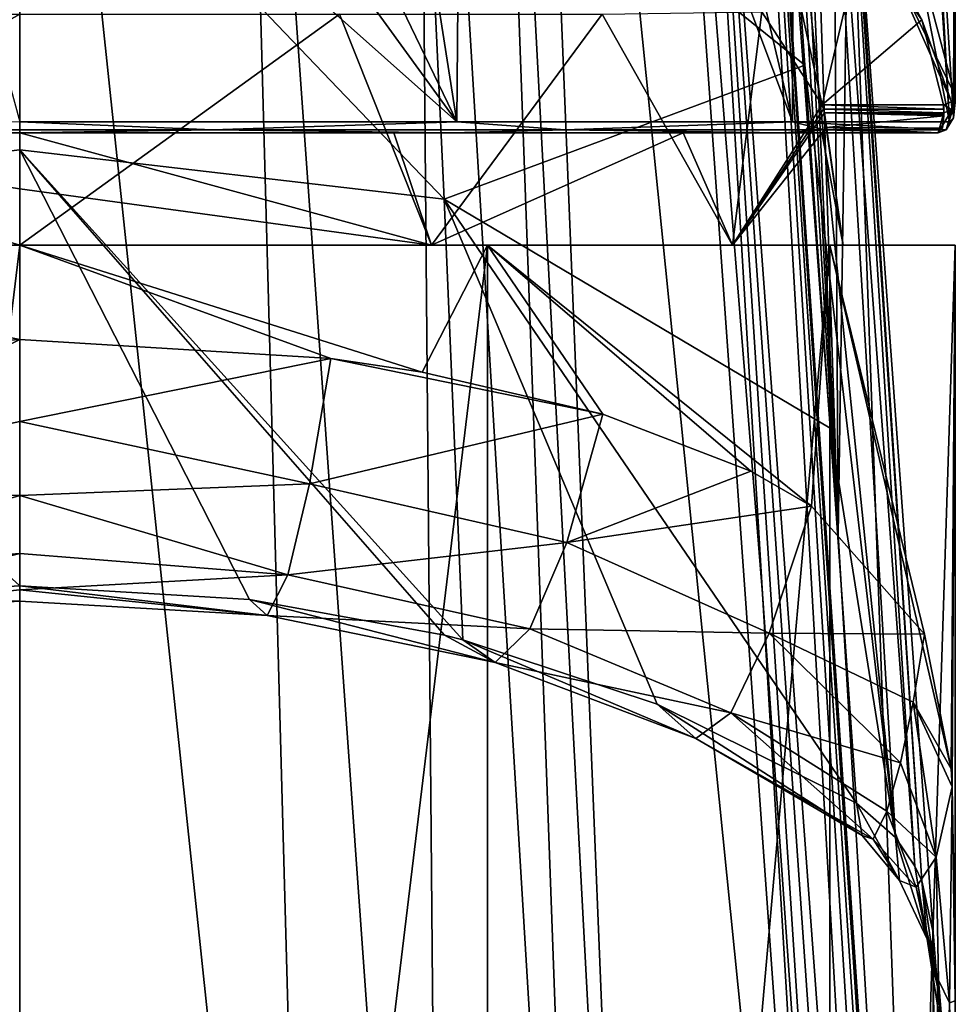
# Model space of a CAD drawing. Units: millimetres. Extents: x -25 to 25, y -10 to 168.
# Drawn here: x 0 to 25, y 89 to 115 of the extents above; entities that cross this region are included whole.
import ezdxf

# ---------------------------------------------------------------- set-up
doc = ezdxf.new("R2010")
doc.units = ezdxf.units.MM
doc.header["$LTSCALE"] = 101.851852
for name, color, linetype in [('147', 7, 'CONTINUOUS'), ('148', 7, 'CONTINUOUS'), ('151', 7, 'CONTINUOUS'), ('152', 7, 'CONTINUOUS'), ('160', 7, 'CONTINUOUS'), ('165', 7, 'CONTINUOUS'), ('166', 7, 'CONTINUOUS'), ('167', 7, 'CONTINUOUS'), ('169', 7, 'CONTINUOUS'), ('173', 7, 'CONTINUOUS'), ('176', 7, 'CONTINUOUS'), ('177', 7, 'CONTINUOUS'), ('178', 7, 'CONTINUOUS'), ('179', 7, 'CONTINUOUS'), ('18', 7, 'CONTINUOUS'), ('182', 7, 'CONTINUOUS'), ('183', 7, 'CONTINUOUS'), ('27', 7, 'CONTINUOUS'), ('28', 7, 'CONTINUOUS'), ('29', 7, 'CONTINUOUS'), ('30', 7, 'CONTINUOUS'), ('335', 7, 'CONTINUOUS'), ('336', 7, 'CONTINUOUS'), ('337', 7, 'CONTINUOUS'), ('338', 7, 'CONTINUOUS'), ('6', 7, 'CONTINUOUS')]:
    doc.layers.add(name, color=color, linetype=linetype)

msp = doc.modelspace()

# ---------------------------------------------------------------- linework, layer by layer
at = {"layer": '147', "color": 1, "linetype": 'Continuous'}
for points in [[(-12.501, 109, 21.65), (0, 109, 25), (-11.001, 109, 19.051), (-12.501, 109, 21.65)], [(0, 109, -25), (-12.501, 109, -21.65), (0, 109, -22), (0, 109, -25)], [(0, 109, -22), (-12.501, 109, -21.65), (-11.001, 109, -19.051), (0, 109, -22)], [(0, 109, 25), (0, 109, 22), (-11.001, 109, 19.051), (0, 109, 25)], [(0, 109, 25), (12.501, 109, 21.65), (0, 109, 22), (0, 109, 25)], [(12.501, 109, -21.65), (0, 109, -25), (11.001, 109, -19.051), (12.501, 109, -21.65)], [(11.001, 109, -19.051), (0, 109, -25), (0, 109, -22), (11.001, 109, -19.051)], [(0, 109, 22), (12.501, 109, 21.65), (11.001, 109, 19.051), (0, 109, 22)], [(19.051, 109, -11.001), (12.501, 109, -21.65), (11.001, 109, -19.051), (19.051, 109, -11.001)], [(11.001, 109, 19.051), (12.501, 109, 21.65), (19.051, 109, 11.001), (11.001, 109, 19.051)], [(21.651, 109, -12.499), (12.501, 109, -21.65), (19.051, 109, -11.001), (21.651, 109, -12.499)], [(12.501, 109, 21.65), (21.651, 109, 12.499), (19.051, 109, 11.001), (12.501, 109, 21.65)], [(22, 109), (21.651, 109, -12.499), (19.051, 109, -11.001), (22, 109)], [(19.051, 109, 11.001), (21.651, 109, 12.499), (22, 109), (19.051, 109, 11.001)], [(25, 109), (21.651, 109, -12.499), (22, 109), (25, 109)], [(21.651, 109, 12.499), (25, 109), (22, 109), (21.651, 109, 12.499)]]:
    msp.add_3dface(points, dxfattribs=at)
at = {"layer": '148', "color": 254, "linetype": 'Continuous', "true_color": 0xe6e6e6}
for points in [[(0, 5.5, -25), (-12.501, 5.5, -21.65), (0, 109, -25), (0, 5.5, -25)], [(-12.501, 5.5, -21.65), (-12.501, 109, -21.65), (0, 109, -25), (-12.501, 5.5, -21.65)], [(0, 109, 25), (-12.501, 109, 21.65), (0, 106.482, 25), (0, 109, 25)], [(0, 106.482, 25), (-12.501, 109, 21.65), (-8.312, 105.969, 23.578), (0, 106.482, 25)]]:
    msp.add_3dface(points, dxfattribs=at)
at = {"layer": '151', "color": 254, "linetype": 'Continuous', "true_color": 0xe6e6e6}
for points in [[(0, 61.363, 33.409), (-5.859, 136.547, 205.99), (-7.923, 60.947, 32.454), (0, 61.363, 33.409)], [(0, 135.955, 204.632), (-5.859, 136.547, 205.99), (0, 61.363, 33.409), (0, 135.955, 204.632)]]:
    msp.add_3dface(points, dxfattribs=at)
at = {"layer": '152', "color": 254, "linetype": 'Continuous', "true_color": 0xe6e6e6}
for points in [[(0, 122.081, 96.33), (0, 111.548, 66.92), (-11.339, 110.232, 65.107), (0, 122.081, 96.33)], [(-10.792, 122.03, 98.175), (0, 122.081, 96.33), (-11.339, 110.232, 65.107), (-10.792, 122.03, 98.175)], [(0, 111.548, 66.92), (0, 99.891, 34.36), (-11.339, 110.232, 65.107), (0, 111.548, 66.92)], [(-11.339, 110.232, 65.107), (0, 99.891, 34.36), (-6.138, 99.525, 33.775), (-11.339, 110.232, 65.107)]]:
    msp.add_3dface(points, dxfattribs=at)
at = {"layer": '160', "color": 254, "linetype": 'Continuous', "true_color": 0xe6e6e6}
for points in [[(0, 106.482, 25), (-8.312, 105.969, 23.578), (-7.741, 102.618, 24.644), (0, 106.482, 25)], [(0, 104.285, 25.353), (0, 106.482, 25), (-7.741, 102.618, 24.644), (0, 104.285, 25.353)], [(0, 102.311, 26.378), (0, 104.285, 25.353), (-7.741, 102.618, 24.644), (0, 102.311, 26.378)], [(-7.161, 100.192, 27.124), (0, 102.311, 26.378), (-7.741, 102.618, 24.644), (-7.161, 100.192, 27.124)], [(0, 100.758, 27.97), (0, 102.311, 26.378), (-7.161, 100.192, 27.124), (0, 100.758, 27.97)], [(-6.615, 99.105, 30.422), (0, 100.758, 27.97), (-7.161, 100.192, 27.124), (-6.615, 99.105, 30.422)], [(0, 99.783, 29.969), (0, 100.758, 27.97), (-6.615, 99.105, 30.422), (0, 99.783, 29.969)], [(0, 99.484, 32.173), (0, 99.783, 29.969), (-6.615, 99.105, 30.422), (0, 99.484, 32.173)], [(-6.138, 99.525, 33.775), (0, 99.891, 34.36), (0, 99.484, 32.173), (-6.138, 99.525, 33.775)], [(-6.138, 99.525, 33.775), (0, 99.484, 32.173), (-6.615, 99.105, 30.422), (-6.138, 99.525, 33.775)]]:
    msp.add_3dface(points, dxfattribs=at)
at = {"layer": '165', "color": 254, "linetype": 'Continuous', "true_color": 0xe6e6e6}
for points in [[(12.501, 5.5, -21.65), (0, 5.5, -25), (12.501, 109, -21.65), (12.501, 5.5, -21.65)], [(0, 5.5, -25), (0, 109, -25), (12.501, 109, -21.65), (0, 5.5, -25)], [(12.501, 109, 21.65), (0, 109, 25), (10.757, 105.602, 22.567), (12.501, 109, 21.65)], [(0, 109, 25), (0, 106.482, 25), (8.312, 105.969, 23.578), (0, 109, 25)], [(10.757, 105.602, 22.567), (0, 109, 25), (8.312, 105.969, 23.578), (10.757, 105.602, 22.567)], [(15.586, 104.485, 19.547), (12.501, 109, 21.65), (10.757, 105.602, 22.567), (15.586, 104.485, 19.547)], [(21.651, 5.5, -12.499), (12.501, 5.5, -21.65), (21.651, 109, -12.499), (21.651, 5.5, -12.499)], [(12.501, 5.5, -21.65), (12.501, 109, -21.65), (21.651, 109, -12.499), (12.501, 5.5, -21.65)], [(21.651, 109, 12.499), (12.501, 109, 21.65), (21.161, 102.028, 13.313), (21.651, 109, 12.499)], [(21.161, 102.028, 13.313), (12.501, 109, 21.65), (19.536, 102.962, 15.6), (21.161, 102.028, 13.313)], [(19.536, 102.962, 15.6), (12.501, 109, 21.65), (15.586, 104.485, 19.547), (19.536, 102.962, 15.6)], [(24.175, 98.603, 6.368), (21.651, 109, 12.499), (21.161, 102.028, 13.313), (24.175, 98.603, 6.368)], [(21.651, 5.5, -12.499), (21.651, 109, -12.499), (25, 109), (21.651, 5.5, -12.499)], [(21.651, 5.5, -12.499), (25, 109), (25, 82.528), (21.651, 5.5, -12.499)], [(25, 109), (21.651, 109, 12.499), (24.887, 95.002, 2.371), (25, 109)], [(24.887, 95.002, 2.371), (21.651, 109, 12.499), (24.175, 98.603, 6.368), (24.887, 95.002, 2.371)], [(24.915, 94.523, 2.061), (25, 109), (24.887, 95.002, 2.371), (24.915, 94.523, 2.061)], [(24.995, 89.985, 0.485), (25, 109), (24.915, 94.523, 2.061), (24.995, 89.985, 0.485)], [(24.998, 88.797, 0.308), (25, 109), (24.995, 89.985, 0.485), (24.998, 88.797, 0.308)], [(25, 82.528), (25, 109), (24.998, 88.797, 0.308), (25, 82.528)]]:
    msp.add_3dface(points, dxfattribs=at)
at = {"layer": '166', "color": 254, "linetype": 'Continuous', "true_color": 0xe6e6e6}
for points in [[(20.981, 113.813, 80.289), (10.792, 122.03, 98.175), (20.33, 123.181, 106.5), (20.981, 113.813, 80.289)], [(0, 111.548, 66.92), (0, 122.081, 96.33), (11.339, 110.232, 65.107), (0, 111.548, 66.92)], [(11.339, 110.232, 65.107), (0, 122.081, 96.33), (10.792, 122.03, 98.175), (11.339, 110.232, 65.107)], [(11.339, 110.232, 65.107), (10.792, 122.03, 98.175), (20.981, 113.813, 80.289), (11.339, 110.232, 65.107)], [(21.658, 104.113, 53.15), (11.339, 110.232, 65.107), (20.981, 113.813, 80.289), (21.658, 104.113, 53.15)], [(0, 99.891, 34.36), (0, 111.548, 66.92), (6.138, 99.525, 33.775), (0, 99.891, 34.36)], [(6.138, 99.525, 33.775), (0, 111.548, 66.92), (11.35, 98.573, 32.254), (6.138, 99.525, 33.775)], [(11.35, 98.573, 32.254), (0, 111.548, 66.92), (11.843, 98.448, 32.056), (11.35, 98.573, 32.254)], [(11.843, 98.448, 32.056), (0, 111.548, 66.92), (11.339, 110.232, 65.107), (11.843, 98.448, 32.056)], [(11.843, 98.448, 32.056), (11.339, 110.232, 65.107), (17.033, 96.73, 29.312), (11.843, 98.448, 32.056)], [(17.033, 96.73, 29.312), (11.339, 110.232, 65.107), (22.356, 94.081, 25.081), (17.033, 96.73, 29.312)], [(22.356, 94.081, 25.081), (11.339, 110.232, 65.107), (21.658, 104.113, 53.15), (22.356, 94.081, 25.081)]]:
    msp.add_3dface(points, dxfattribs=at)
at = {"layer": '167', "color": 254, "linetype": 'Continuous', "true_color": 0xe6e6e6}
for points in [[(19.059, 156.322, 227.194), (21.866, 101.255, 120.022), (19.134, 162.877, 224.338), (19.059, 156.322, 227.194)], [(19.134, 162.877, 224.338), (21.866, 101.255, 120.022), (20.417, 145.401, 175.327), (19.134, 162.877, 224.338)], [(18.979, 149.28, 230.262), (21.866, 101.255, 120.022), (19.059, 156.322, 227.194), (18.979, 149.28, 230.262)], [(20.417, 145.401, 175.327), (21.866, 101.255, 120.022), (21.717, 127.596, 125.713), (20.417, 145.401, 175.327)], [(21.717, 127.596, 125.713), (21.866, 101.255, 120.022), (22.17, 121.369, 108.409), (21.717, 127.596, 125.713)], [(21.866, 101.255, 120.022), (24.406, 58.987, 23), (22.17, 121.369, 108.409), (21.866, 101.255, 120.022)], [(24.406, 58.987, 23), (24.406, 90.63, 23), (22.17, 121.369, 108.409), (24.406, 58.987, 23)]]:
    msp.add_3dface(points, dxfattribs=at)
at = {"layer": '169', "color": 254, "linetype": 'Continuous', "true_color": 0xe6e6e6}
for points in [[(16.741, 59.37, 28.834), (13.056, 150.119, 237.145), (12.399, 140.852, 215.873), (16.741, 59.37, 28.834)], [(15.872, 148.993, 234.56), (13.056, 150.119, 237.145), (22.379, 57.622, 24.82), (15.872, 148.993, 234.56)], [(22.379, 57.622, 24.82), (13.056, 150.119, 237.145), (16.741, 59.37, 28.834), (22.379, 57.622, 24.82)], [(22.379, 57.622, 24.82), (19.851, 99.676, 121.353), (15.872, 148.993, 234.56), (22.379, 57.622, 24.82)], [(16.98, 147.446, 231.008), (15.872, 148.993, 234.56), (19.851, 99.676, 121.353), (16.98, 147.446, 231.008)], [(10.599, 138.337, 210.1), (15.356, 59.706, 29.604), (12.399, 140.852, 215.873), (10.599, 138.337, 210.1)], [(15.356, 59.706, 29.604), (16.741, 59.37, 28.834), (12.399, 140.852, 215.873), (15.356, 59.706, 29.604)], [(5.859, 136.547, 205.99), (11.278, 60.498, 31.423), (10.599, 138.337, 210.1), (5.859, 136.547, 205.99)], [(11.278, 60.498, 31.423), (15.356, 59.706, 29.604), (10.599, 138.337, 210.1), (11.278, 60.498, 31.423)], [(0, 135.955, 204.632), (7.923, 60.947, 32.454), (5.859, 136.547, 205.99), (0, 135.955, 204.632)], [(7.923, 60.947, 32.454), (11.278, 60.498, 31.423), (5.859, 136.547, 205.99), (7.923, 60.947, 32.454)], [(0, 135.955, 204.632), (0, 61.363, 33.409), (7.923, 60.947, 32.454), (0, 135.955, 204.632)]]:
    msp.add_3dface(points, dxfattribs=at)
at = {"layer": '173', "color": 254, "linetype": 'Continuous', "true_color": 0xe6e6e6}
for points in [[(20.33, 123.181, 106.5), (21.262, 128.239, 123.125), (23.403, 93.167, 24.029), (20.33, 123.181, 106.5)], [(21.262, 128.239, 123.125), (21.717, 127.596, 125.713), (23.921, 92.399, 23.49), (21.262, 128.239, 123.125)], [(23.403, 93.167, 24.029), (21.262, 128.239, 123.125), (23.921, 92.399, 23.49), (23.403, 93.167, 24.029)], [(21.717, 127.596, 125.713), (22.17, 121.369, 108.409), (24.109, 92.008, 23.297), (21.717, 127.596, 125.713)], [(23.921, 92.399, 23.49), (21.717, 127.596, 125.713), (24.109, 92.008, 23.297), (23.921, 92.399, 23.49)], [(20.981, 113.813, 80.289), (20.33, 123.181, 106.5), (23.403, 93.167, 24.029), (20.981, 113.813, 80.289)], [(22.17, 121.369, 108.409), (24.406, 90.63, 23), (24.109, 92.008, 23.297), (22.17, 121.369, 108.409)], [(21.658, 104.113, 53.15), (20.981, 113.813, 80.289), (23.403, 93.167, 24.029), (21.658, 104.113, 53.15)], [(22.356, 94.081, 25.081), (21.658, 104.113, 53.15), (23.403, 93.167, 24.029), (22.356, 94.081, 25.081)]]:
    msp.add_3dface(points, dxfattribs=at)
at = {"layer": '176', "color": 254, "linetype": 'Continuous', "true_color": 0xe6e6e6}
for points in [[(21.866, 101.255, 120.022), (18.979, 149.28, 230.262), (18.393, 147.997, 230.805), (21.866, 101.255, 120.022)], [(18.393, 147.997, 230.805), (16.98, 147.446, 231.008), (23.588, 57.655, 23.916), (18.393, 147.997, 230.805)], [(24.406, 58.987, 23), (21.866, 101.255, 120.022), (18.393, 147.997, 230.805), (24.406, 58.987, 23)], [(24.406, 58.987, 23), (18.393, 147.997, 230.805), (24.406, 58.955, 23.001), (24.406, 58.987, 23)], [(24.406, 58.955, 23.001), (18.393, 147.997, 230.805), (24.368, 58.613, 23.083), (24.406, 58.955, 23.001)], [(24.368, 58.613, 23.083), (18.393, 147.997, 230.805), (24.241, 58.259, 23.277), (24.368, 58.613, 23.083)], [(24.241, 58.259, 23.277), (18.393, 147.997, 230.805), (23.991, 57.925, 23.559), (24.241, 58.259, 23.277)], [(23.991, 57.925, 23.559), (18.393, 147.997, 230.805), (23.588, 57.655, 23.916), (23.991, 57.925, 23.559)], [(16.98, 147.446, 231.008), (19.851, 99.676, 121.353), (22.795, 57.529, 24.502), (16.98, 147.446, 231.008)], [(23.588, 57.655, 23.916), (16.98, 147.446, 231.008), (23.226, 57.546, 24.192), (23.588, 57.655, 23.916)], [(23.226, 57.546, 24.192), (16.98, 147.446, 231.008), (22.795, 57.529, 24.502), (23.226, 57.546, 24.192)], [(19.851, 99.676, 121.353), (22.379, 57.622, 24.82), (22.795, 57.529, 24.502), (19.851, 99.676, 121.353)]]:
    msp.add_3dface(points, dxfattribs=at)
at = {"layer": '177', "color": 254, "linetype": 'Continuous', "true_color": 0xe6e6e6}
for points in [[(0, 106.482, 25), (0, 104.285, 25.353), (8.312, 105.969, 23.578), (0, 106.482, 25)], [(8.312, 105.969, 23.578), (0, 104.285, 25.353), (7.741, 102.618, 24.644), (8.312, 105.969, 23.578)], [(15.586, 104.485, 19.547), (8.312, 105.969, 23.578), (7.741, 102.618, 24.644), (15.586, 104.485, 19.547)], [(15.586, 104.485, 19.547), (10.757, 105.602, 22.567), (8.312, 105.969, 23.578), (15.586, 104.485, 19.547)], [(0, 104.285, 25.353), (0, 102.311, 26.378), (7.741, 102.618, 24.644), (0, 104.285, 25.353)], [(15.586, 104.485, 19.547), (7.741, 102.618, 24.644), (14.62, 101.05, 21.243), (15.586, 104.485, 19.547)], [(19.536, 102.962, 15.6), (15.586, 104.485, 19.547), (14.62, 101.05, 21.243), (19.536, 102.962, 15.6)], [(21.161, 102.028, 13.313), (19.536, 102.962, 15.6), (14.62, 101.05, 21.243), (21.161, 102.028, 13.313)], [(7.741, 102.618, 24.644), (0, 102.311, 26.378), (7.161, 100.192, 27.124), (7.741, 102.618, 24.644)], [(7.741, 102.618, 24.644), (7.161, 100.192, 27.124), (14.62, 101.05, 21.243), (7.741, 102.618, 24.644)], [(0, 102.311, 26.378), (0, 100.758, 27.97), (7.161, 100.192, 27.124), (0, 102.311, 26.378)], [(21.161, 102.028, 13.313), (14.62, 101.05, 21.243), (20.028, 98.633, 16.048), (21.161, 102.028, 13.313)], [(24.175, 98.603, 6.368), (21.161, 102.028, 13.313), (20.028, 98.633, 16.048), (24.175, 98.603, 6.368)], [(14.62, 101.05, 21.243), (7.161, 100.192, 27.124), (13.631, 98.748, 24.395), (14.62, 101.05, 21.243)], [(14.62, 101.05, 21.243), (13.631, 98.748, 24.395), (20.028, 98.633, 16.048), (14.62, 101.05, 21.243)], [(0, 100.758, 27.97), (0, 99.783, 29.969), (7.161, 100.192, 27.124), (0, 100.758, 27.97)], [(7.161, 100.192, 27.124), (0, 99.783, 29.969), (6.615, 99.105, 30.422), (7.161, 100.192, 27.124)], [(7.161, 100.192, 27.124), (6.615, 99.105, 30.422), (13.631, 98.748, 24.395), (7.161, 100.192, 27.124)], [(0, 99.484, 32.173), (0, 99.891, 34.36), (6.615, 99.105, 30.422), (0, 99.484, 32.173)], [(0, 99.891, 34.36), (6.138, 99.525, 33.775), (6.615, 99.105, 30.422), (0, 99.891, 34.36)], [(0, 99.783, 29.969), (0, 99.484, 32.173), (6.615, 99.105, 30.422), (0, 99.783, 29.969)], [(6.138, 99.525, 33.775), (11.35, 98.573, 32.254), (12.708, 97.842, 28.265), (6.138, 99.525, 33.775)], [(6.615, 99.105, 30.422), (6.138, 99.525, 33.775), (12.708, 97.842, 28.265), (6.615, 99.105, 30.422)], [(13.631, 98.748, 24.395), (6.615, 99.105, 30.422), (12.708, 97.842, 28.265), (13.631, 98.748, 24.395)], [(13.631, 98.748, 24.395), (12.708, 97.842, 28.265), (19, 96.502, 20.082), (13.631, 98.748, 24.395)], [(20.028, 98.633, 16.048), (13.631, 98.748, 24.395), (19, 96.502, 20.082), (20.028, 98.633, 16.048)], [(11.35, 98.573, 32.254), (11.843, 98.448, 32.056), (12.708, 97.842, 28.265), (11.35, 98.573, 32.254)], [(11.843, 98.448, 32.056), (17.033, 96.73, 29.312), (18.069, 95.816, 24.732), (11.843, 98.448, 32.056)], [(12.708, 97.842, 28.265), (11.843, 98.448, 32.056), (18.069, 95.816, 24.732), (12.708, 97.842, 28.265)], [(20.028, 98.633, 16.048), (19, 96.502, 20.082), (23.536, 95.166, 9.941), (20.028, 98.633, 16.048)], [(24.175, 98.603, 6.368), (20.028, 98.633, 16.048), (23.872, 96.785, 7.786), (24.175, 98.603, 6.368)], [(23.872, 96.785, 7.786), (20.028, 98.633, 16.048), (23.536, 95.166, 9.941), (23.872, 96.785, 7.786)], [(19, 96.502, 20.082), (12.708, 97.842, 28.265), (18.069, 95.816, 24.732), (19, 96.502, 20.082)], [(17.033, 96.73, 29.312), (22.356, 94.081, 25.081), (22.507, 93.221, 21.399), (17.033, 96.73, 29.312)], [(18.069, 95.816, 24.732), (17.033, 96.73, 29.312), (22.507, 93.221, 21.399), (18.069, 95.816, 24.732)], [(19, 96.502, 20.082), (18.069, 95.816, 24.732), (22.804, 93.125, 16.987), (19, 96.502, 20.082)], [(23.536, 95.166, 9.941), (19, 96.502, 20.082), (23.172, 93.867, 12.992), (23.536, 95.166, 9.941)], [(23.172, 93.867, 12.992), (19, 96.502, 20.082), (22.804, 93.125, 16.987), (23.172, 93.867, 12.992)], [(22.804, 93.125, 16.987), (18.069, 95.816, 24.732), (22.507, 93.221, 21.399), (22.804, 93.125, 16.987)]]:
    msp.add_3dface(points, dxfattribs=at)
at = {"layer": '178', "color": 254, "linetype": 'Continuous', "true_color": 0xe6e6e6}
for points in [[(24.887, 95.002, 2.371), (24.175, 98.603, 6.368), (23.872, 96.785, 7.786), (24.887, 95.002, 2.371)], [(23.872, 96.785, 7.786), (23.536, 95.166, 9.941), (24.487, 92.643, 6.755), (23.872, 96.785, 7.786)], [(24.915, 94.523, 2.061), (24.887, 95.002, 2.371), (23.872, 96.785, 7.786), (24.915, 94.523, 2.061)], [(24.915, 94.523, 2.061), (23.872, 96.785, 7.786), (24.487, 92.643, 6.755), (24.915, 94.523, 2.061)], [(23.536, 95.166, 9.941), (23.172, 93.867, 12.992), (24.487, 92.643, 6.755), (23.536, 95.166, 9.941)], [(24.844, 88.745, 5.628), (24.915, 94.523, 2.061), (24.487, 92.643, 6.755), (24.844, 88.745, 5.628)], [(24.998, 88.797, 0.308), (24.915, 94.523, 2.061), (24.844, 88.745, 5.628), (24.998, 88.797, 0.308)], [(24.998, 88.797, 0.308), (24.995, 89.985, 0.485), (24.915, 94.523, 2.061), (24.998, 88.797, 0.308)], [(22.356, 94.081, 25.081), (23.403, 93.167, 24.029), (23.51, 92.016, 18.428), (22.356, 94.081, 25.081)], [(22.507, 93.221, 21.399), (22.356, 94.081, 25.081), (23.51, 92.016, 18.428), (22.507, 93.221, 21.399)], [(23.172, 93.867, 12.992), (22.804, 93.125, 16.987), (23.957, 91.836, 12.447), (23.172, 93.867, 12.992)], [(23.172, 93.867, 12.992), (23.957, 91.836, 12.447), (24.487, 92.643, 6.755), (23.172, 93.867, 12.992)], [(22.804, 93.125, 16.987), (22.507, 93.221, 21.399), (23.51, 92.016, 18.428), (22.804, 93.125, 16.987)], [(22.804, 93.125, 16.987), (23.51, 92.016, 18.428), (23.957, 91.836, 12.447), (22.804, 93.125, 16.987)], [(23.403, 93.167, 24.029), (23.921, 92.399, 23.49), (24.251, 90.451, 17.474), (23.403, 93.167, 24.029)], [(23.403, 93.167, 24.029), (24.251, 90.451, 17.474), (23.51, 92.016, 18.428), (23.403, 93.167, 24.029)], [(23.921, 92.399, 23.49), (24.109, 92.008, 23.297), (24.251, 90.451, 17.474), (23.921, 92.399, 23.49)], [(23.957, 91.836, 12.447), (24.552, 89.352, 11.476), (24.487, 92.643, 6.755), (23.957, 91.836, 12.447)], [(24.552, 89.352, 11.476), (24.844, 88.745, 5.628), (24.487, 92.643, 6.755), (24.552, 89.352, 11.476)], [(23.51, 92.016, 18.428), (24.251, 90.451, 17.474), (23.957, 91.836, 12.447), (23.51, 92.016, 18.428)], [(24.109, 92.008, 23.297), (24.406, 90.63, 23), (24.528, 89.173, 18.924), (24.109, 92.008, 23.297)], [(24.109, 92.008, 23.297), (24.528, 89.173, 18.924), (24.251, 90.451, 17.474), (24.109, 92.008, 23.297)], [(24.251, 90.451, 17.474), (24.552, 89.352, 11.476), (23.957, 91.836, 12.447), (24.251, 90.451, 17.474)], [(24.528, 89.173, 18.924), (24.663, 87.767, 14.945), (24.251, 90.451, 17.474), (24.528, 89.173, 18.924)], [(24.251, 90.451, 17.474), (24.663, 87.767, 14.945), (24.552, 89.352, 11.476), (24.251, 90.451, 17.474)], [(24.663, 87.767, 14.945), (24.792, 86.405, 11.065), (24.552, 89.352, 11.476), (24.663, 87.767, 14.945)], [(24.552, 89.352, 11.476), (24.792, 86.405, 11.065), (24.844, 88.745, 5.628), (24.552, 89.352, 11.476)], [(24.792, 86.405, 11.065), (24.942, 84.432, 5.426), (24.844, 88.745, 5.628), (24.792, 86.405, 11.065)], [(25, 82.528), (24.998, 88.797, 0.308), (24.844, 88.745, 5.628), (25, 82.528)], [(24.942, 84.432, 5.426), (25, 82.528), (24.844, 88.745, 5.628), (24.942, 84.432, 5.426)]]:
    msp.add_3dface(points, dxfattribs=at)
at = {"layer": '179', "color": 254, "linetype": 'Continuous', "true_color": 0xe6e6e6}
for points in [[(24.406, 90.63, 23), (24.406, 58.987, 23), (24.65, 55.673, 15.244), (24.406, 90.63, 23)], [(24.528, 89.173, 18.924), (24.406, 90.63, 23), (24.65, 55.673, 15.244), (24.528, 89.173, 18.924)], [(24.663, 87.767, 14.945), (24.528, 89.173, 18.924), (24.65, 55.673, 15.244), (24.663, 87.767, 14.945)]]:
    msp.add_3dface(points, dxfattribs=at)
at = {"layer": '18', "color": 254, "linetype": 'Continuous', "true_color": 0xe6e6e6}
for points in [[(24.353, 115.4, -5.649), (24.962, 138.549, -1.299), (24.988, 113.021, -0.486), (24.353, 115.4, -5.649)], [(24.962, 138.549, -1.299), (25, 128.45), (24.988, 113.021, -0.486), (24.962, 138.549, -1.299)], [(24.988, 113.021, -0.486), (25, 128.45), (24.991, 112.915, -0.245), (24.988, 113.021, -0.486)], [(25, 128.45), (25, 112.817, 0), (24.991, 112.915, -0.245), (25, 128.45)]]:
    msp.add_3dface(points, dxfattribs=at)
at = {"layer": '182', "color": 254, "linetype": 'Continuous', "true_color": 0xe6e6e6}
for points in [[(0, 109, -22), (-11.001, 109, -19.051), (0, 115.181, -20.73), (0, 109, -22)], [(0, 115.181, -20.73), (-11.001, 109, -19.051), (-8.542, 115.181, -18.888), (0, 115.181, -20.73)], [(-11.001, 109, 19.051), (0, 109, 22), (-10, 112, 19.162), (-11.001, 109, 19.051)], [(-10, 112, 19.162), (0, 109, 22), (0, 110.507, 21.859), (-10, 112, 19.162)], [(0, 112, 21.615), (-10, 112, 19.162), (0, 110.507, 21.859), (0, 112, 21.615)]]:
    msp.add_3dface(points, dxfattribs=at)
at = {"layer": '183', "color": 254, "linetype": 'Continuous', "true_color": 0xe6e6e6}
for points in [[(11.001, 109, -19.051), (0, 109, -22), (8.542, 115.181, -18.888), (11.001, 109, -19.051)], [(0, 109, -22), (0, 115.181, -20.73), (8.542, 115.181, -18.888), (0, 109, -22)], [(15.565, 115.181, -13.691), (11.001, 109, -19.051), (8.542, 115.181, -18.888), (15.565, 115.181, -13.691)], [(19.051, 109, -11.001), (11.001, 109, -19.051), (15.565, 115.181, -13.691), (19.051, 109, -11.001)], [(19.833, 115.242, -5.952), (19.051, 109, -11.001), (15.565, 115.181, -13.691), (19.833, 115.242, -5.952)], [(21.443, 112.75, -0.607), (19.051, 109, -11.001), (19.833, 115.242, -5.952), (21.443, 112.75, -0.607)], [(19.051, 109, -11.001), (21.443, 112.75, -0.607), (21.475, 112.638, -0.358), (19.051, 109, -11.001)], [(21.501, 112.536, -0.105), (19.051, 109, -11.001), (21.475, 112.638, -0.358), (21.501, 112.536, -0.105)], [(22, 109), (19.051, 109, -11.001), (21.501, 112.536, -0.105), (22, 109)], [(22, 109), (21.501, 112.536, -0.105), (21.549, 112.151, 1.227), (22, 109)], [(21.436, 112, 2.773), (22, 109), (21.549, 112.151, 1.227), (21.436, 112, 2.773)], [(0, 112, 21.615), (11.001, 109, 19.051), (10, 112, 19.162), (0, 112, 21.615)], [(11.001, 109, 19.051), (0, 112, 21.615), (0, 110.507, 21.859), (11.001, 109, 19.051)], [(11.001, 109, 19.051), (17.724, 112, 12.37), (10, 112, 19.162), (11.001, 109, 19.051)], [(11.001, 109, 19.051), (19.051, 109, 11.001), (17.724, 112, 12.37), (11.001, 109, 19.051)], [(19.051, 109, 11.001), (21.436, 112, 2.773), (17.724, 112, 12.37), (19.051, 109, 11.001)], [(19.051, 109, 11.001), (22, 109), (21.436, 112, 2.773), (19.051, 109, 11.001)], [(0, 109, 22), (11.001, 109, 19.051), (0, 110.507, 21.859), (0, 109, 22)]]:
    msp.add_3dface(points, dxfattribs=at)
at = {"layer": '27', "color": 254, "linetype": 'Continuous', "true_color": 0xe6e6e6}
for points in [[(22.501, 117.278, -10.318), (23.036, 117.024, -9.567), (24.11, 115.025, -5.488), (22.501, 117.278, -10.318)], [(24.353, 115.4, -5.649), (24.988, 113.021, -0.486), (23.036, 117.024, -9.567), (24.353, 115.4, -5.649)], [(24.988, 113.021, -0.486), (24.899, 112.83, -0.573), (23.036, 117.024, -9.567), (24.988, 113.021, -0.486)], [(23.036, 117.024, -9.567), (24.899, 112.83, -0.573), (24.11, 115.025, -5.488), (23.036, 117.024, -9.567)], [(24.899, 112.83, -0.573), (24.688, 112.75, -0.607), (24.11, 115.025, -5.488), (24.899, 112.83, -0.573)]]:
    msp.add_3dface(points, dxfattribs=at)
at = {"layer": '28', "color": 254, "linetype": 'Continuous', "true_color": 0xe6e6e6}
for points in [[(24.899, 112.83, -0.573), (24.988, 113.021, -0.486), (24.905, 112.621, -0.076), (24.899, 112.83, -0.573)], [(24.988, 113.021, -0.486), (24.991, 112.915, -0.245), (24.905, 112.621, -0.076), (24.988, 113.021, -0.486)], [(24.688, 112.75, -0.607), (24.899, 112.83, -0.573), (24.905, 112.621, -0.076), (24.688, 112.75, -0.607)], [(24.696, 112.541, -0.107), (24.688, 112.75, -0.607), (24.905, 112.621, -0.076), (24.696, 112.541, -0.107)], [(24.688, 112.75, -0.607), (24.696, 112.541, -0.107), (24.691, 112.636, -0.354), (24.688, 112.75, -0.607)], [(24.991, 112.915, -0.245), (25, 112.817, 0), (24.905, 112.621, -0.076), (24.991, 112.915, -0.245)]]:
    msp.add_3dface(points, dxfattribs=at)
at = {"layer": '29', "color": 254, "linetype": 'Continuous', "true_color": 0xe6e6e6}
for points in [[(25, 112.817, 0), (24.952, 112.401, 1.55), (24.755, 112.088, 2.797), (25, 112.817, 0)], [(24.905, 112.621, -0.076), (25, 112.817, 0), (24.755, 112.088, 2.797), (24.905, 112.621, -0.076)], [(24.696, 112.541, -0.107), (24.905, 112.621, -0.076), (24.544, 112, 2.773), (24.696, 112.541, -0.107)], [(24.544, 112, 2.773), (24.905, 112.621, -0.076), (24.755, 112.088, 2.797), (24.544, 112, 2.773)], [(24.696, 112.541, -0.107), (24.544, 112, 2.773), (24.696, 112.494, -0.004), (24.696, 112.541, -0.107)], [(24.696, 112.494, -0.004), (24.544, 112, 2.773), (24.66, 112.128, 1.35), (24.696, 112.494, -0.004)], [(24.696, 112.456, 0.103), (24.696, 112.494, -0.004), (24.66, 112.128, 1.35), (24.696, 112.456, 0.103)], [(24.952, 112.401, 1.55), (24.842, 112.3, 2.807), (24.755, 112.088, 2.797), (24.952, 112.401, 1.55)]]:
    msp.add_3dface(points, dxfattribs=at)
at = {"layer": '30', "color": 254, "linetype": 'Continuous', "true_color": 0xe6e6e6}
for points in [[(0, 112.3, 25), (-5.152, 112.088, 24.374), (5.152, 112.088, 24.374), (0, 112.3, 25)], [(11.679, 112.3, 22.104), (0, 112.3, 25), (5.152, 112.088, 24.374), (11.679, 112.3, 22.104)], [(11.679, 112.3, 22.104), (5.152, 112.088, 24.374), (14.575, 112.088, 20.203), (11.679, 112.3, 22.104)], [(20.653, 112.3, 14.087), (11.679, 112.3, 22.104), (14.575, 112.088, 20.203), (20.653, 112.3, 14.087)], [(20.653, 112.3, 14.087), (14.575, 112.088, 20.203), (21.505, 112.088, 12.576), (20.653, 112.3, 14.087)], [(24.842, 112.3, 2.807), (20.653, 112.3, 14.087), (24.755, 112.088, 2.797), (24.842, 112.3, 2.807)], [(24.755, 112.088, 2.797), (20.653, 112.3, 14.087), (21.505, 112.088, 12.576), (24.755, 112.088, 2.797)], [(-11.549, 112, 21.833), (0, 112, 24.7), (-5.152, 112.088, 24.374), (-11.549, 112, 21.833)], [(-5.152, 112.088, 24.374), (0, 112, 24.7), (5.152, 112.088, 24.374), (-5.152, 112.088, 24.374)], [(0, 112, 24.7), (11.549, 112, 21.833), (5.152, 112.088, 24.374), (0, 112, 24.7)], [(5.152, 112.088, 24.374), (11.549, 112, 21.833), (14.575, 112.088, 20.203), (5.152, 112.088, 24.374)], [(11.549, 112, 21.833), (20.414, 112, 13.904), (14.575, 112.088, 20.203), (11.549, 112, 21.833)], [(14.575, 112.088, 20.203), (20.414, 112, 13.904), (21.505, 112.088, 12.576), (14.575, 112.088, 20.203)], [(20.414, 112, 13.904), (24.544, 112, 2.773), (21.505, 112.088, 12.576), (20.414, 112, 13.904)], [(24.544, 112, 2.773), (24.755, 112.088, 2.797), (21.505, 112.088, 12.576), (24.544, 112, 2.773)]]:
    msp.add_3dface(points, dxfattribs=at)
at = {"layer": '335', "linetype": 'Continuous'}
for points in [[(0, 112, 24.7), (-11.549, 112, 21.833), (0, 112, 21.615), (0, 112, 24.7)], [(0, 112, 21.615), (-11.549, 112, 21.833), (-10, 112, 19.162), (0, 112, 21.615)], [(11.549, 112, 21.833), (0, 112, 24.7), (10, 112, 19.162), (11.549, 112, 21.833)], [(0, 112, 24.7), (0, 112, 21.615), (10, 112, 19.162), (0, 112, 24.7)], [(17.724, 112, 12.37), (11.549, 112, 21.833), (10, 112, 19.162), (17.724, 112, 12.37)], [(20.414, 112, 13.904), (11.549, 112, 21.833), (17.724, 112, 12.37), (20.414, 112, 13.904)], [(21.436, 112, 2.773), (20.414, 112, 13.904), (17.724, 112, 12.37), (21.436, 112, 2.773)], [(24.544, 112, 2.773), (20.414, 112, 13.904), (21.436, 112, 2.773), (24.544, 112, 2.773)]]:
    msp.add_3dface(points, dxfattribs=at)
at = {"layer": '336', "linetype": 'Continuous'}
for points in [[(24.696, 112.541, -0.107), (24.696, 112.494, -0.004), (21.501, 112.536, -0.105), (24.696, 112.541, -0.107)], [(24.696, 112.494, -0.004), (24.696, 112.456, 0.103), (21.501, 112.536, -0.105), (24.696, 112.494, -0.004)], [(21.501, 112.536, -0.105), (24.696, 112.456, 0.103), (21.549, 112.151, 1.227), (21.501, 112.536, -0.105)], [(24.696, 112.456, 0.103), (24.66, 112.128, 1.35), (21.549, 112.151, 1.227), (24.696, 112.456, 0.103)], [(24.544, 112, 2.773), (21.436, 112, 2.773), (21.549, 112.151, 1.227), (24.544, 112, 2.773)], [(24.66, 112.128, 1.35), (24.544, 112, 2.773), (21.549, 112.151, 1.227), (24.66, 112.128, 1.35)]]:
    msp.add_3dface(points, dxfattribs=at)
at = {"layer": '337', "linetype": 'Continuous'}
for points in [[(24.688, 112.75, -0.607), (24.691, 112.636, -0.354), (21.443, 112.75, -0.607), (24.688, 112.75, -0.607)], [(21.443, 112.75, -0.607), (24.691, 112.636, -0.354), (21.475, 112.638, -0.358), (21.443, 112.75, -0.607)], [(24.691, 112.636, -0.354), (24.696, 112.541, -0.107), (21.475, 112.638, -0.358), (24.691, 112.636, -0.354)], [(24.696, 112.541, -0.107), (21.501, 112.536, -0.105), (21.475, 112.638, -0.358), (24.696, 112.541, -0.107)]]:
    msp.add_3dface(points, dxfattribs=at)
at = {"layer": '338', "linetype": 'Continuous'}
for points in [[(20.016, 119.273, -14.596), (21.443, 112.75, -0.607), (19.833, 115.242, -5.952), (20.016, 119.273, -14.596)], [(20.016, 119.273, -14.596), (22.501, 117.278, -10.318), (21.443, 112.75, -0.607), (20.016, 119.273, -14.596)], [(22.501, 117.278, -10.318), (24.11, 115.025, -5.488), (21.443, 112.75, -0.607), (22.501, 117.278, -10.318)], [(24.11, 115.025, -5.488), (24.688, 112.75, -0.607), (21.443, 112.75, -0.607), (24.11, 115.025, -5.488)]]:
    msp.add_3dface(points, dxfattribs=at)
at = {"layer": '6', "color": 254, "linetype": 'Continuous', "true_color": 0xe6e6e6}
for points in [[(7.954, 136.076, 23.701), (4.5, 127.201, 24.592), (11.679, 112.3, 22.104), (7.954, 136.076, 23.701)], [(11.875, 135.698, 22), (7.954, 136.076, 23.701), (11.679, 112.3, 22.104), (11.875, 135.698, 22)], [(20.653, 112.3, 14.087), (11.875, 135.698, 22), (11.679, 112.3, 22.104), (20.653, 112.3, 14.087)], [(15.272, 135.053, 19.793), (11.875, 135.698, 22), (20.653, 112.3, 14.087), (15.272, 135.053, 19.793)], [(20.692, 133.105, 14.03), (15.272, 135.053, 19.793), (20.653, 112.3, 14.087), (20.692, 133.105, 14.03)], [(24.842, 112.3, 2.807), (20.692, 133.105, 14.03), (20.653, 112.3, 14.087), (24.842, 112.3, 2.807)], [(23.644, 131.109, 8.123), (20.692, 133.105, 14.03), (24.842, 112.3, 2.807), (23.644, 131.109, 8.123)], [(23.806, 130.947, 7.633), (23.644, 131.109, 8.123), (24.842, 112.3, 2.807), (23.806, 130.947, 7.633)], [(25, 128.45), (23.806, 130.947, 7.633), (24.952, 112.401, 1.55), (25, 128.45)], [(24.952, 112.401, 1.55), (23.806, 130.947, 7.633), (24.842, 112.3, 2.807), (24.952, 112.401, 1.55)], [(25, 112.817, 0), (25, 128.45), (24.952, 112.401, 1.55), (25, 112.817, 0)], [(4.5, 127.201, 24.592), (3.181, 124.017, 24.797), (11.679, 112.3, 22.104), (4.5, 127.201, 24.592)], [(0, 122.7, 25), (-3.18, 124.017, 24.797), (0, 112.3, 25), (0, 122.7, 25)], [(3.181, 124.017, 24.797), (0, 122.7, 25), (11.679, 112.3, 22.104), (3.181, 124.017, 24.797)], [(11.679, 112.3, 22.104), (0, 122.7, 25), (0, 112.3, 25), (11.679, 112.3, 22.104)]]:
    msp.add_3dface(points, dxfattribs=at)

doc.saveas('drawing.dxf')
